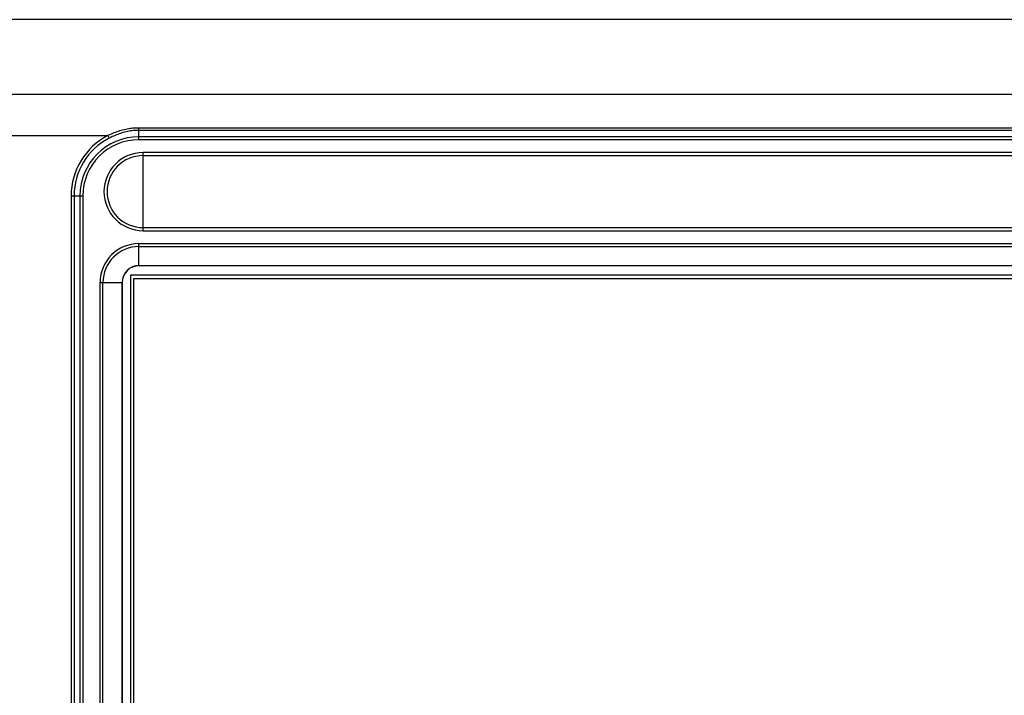
# Model space of a CAD drawing. Units: inches. Extents: x 0 to 34.1, y 0 to 21.7.
# Drawn here: x 10.5 to 12.8, y 9.5 to 11.1 of the extents above; entities that cross this region are included whole.
import ezdxf

# ---------------------------------------------------------------- set-up
doc = ezdxf.new("R2010")
doc.units = ezdxf.units.IN
doc.header["$LTSCALE"] = 1.87
doc.header["$MEASUREMENT"] = 0
doc.layers.get('0').update_dxf_attribs({"linetype": 'CONTINUOUS'})

msp = doc.modelspace()

# ---------------------------------------------------------------- linework, layer by layer
at = {"color": 7, "linetype": 'CONTINUOUS'}
for p, q in [((14.8844, 11.08), (6.4205, 11.08)), ((6.4229, 10.9026), (14.8819, 10.9026)), ((10.7854, 10.7938), (10.7854, 10.8216)), ((13.797, 10.8216), (10.7854, 10.8216)), ((13.797, 10.816), (10.7854, 10.816)), ((6.4228, 10.8037), (10.7114, 10.8037)), ((10.7114, 10.8037), (10.7146, 10.7975)), ((13.797, 10.8007), (10.7854, 10.8007)), ((13.797, 10.7938), (10.7854, 10.7938)), ((10.7951, 10.5768), (10.7951, 10.763)), ((13.7872, 10.763), (10.7951, 10.763)), ((13.7872, 10.7556), (10.7951, 10.7556)), ((10.6237, 10.6599), (10.6237, 8.7707)), ((10.6237, 10.6599), (10.6516, 10.6599)), ((10.6307, 10.6599), (10.6307, 8.7707)), ((10.6446, 10.6599), (10.6446, 8.809)), ((10.6516, 10.6599), (10.6516, 8.809)), ((10.7951, 10.5841), (13.7872, 10.5841)), ((10.7951, 10.5768), (13.7872, 10.5768)), ((10.7854, 10.493), (10.7854, 10.546)), ((10.7854, 10.546), (13.797, 10.546)), ((10.7854, 10.539), (13.797, 10.539)), ((10.7854, 10.4934), (13.797, 10.4934)), ((13.797, 10.493), (10.7854, 10.493)), ((10.7651, 10.4703), (10.7651, 8.7632)), ((13.8173, 10.4703), (10.7651, 10.4703)), ((10.6926, 8.7802), (10.6926, 10.4532)), ((10.6926, 10.4532), (10.7456, 10.4532)), ((10.6996, 8.7802), (10.6996, 10.4532)), ((10.7452, 8.7802), (10.7452, 10.4532)), ((10.7456, 10.4532), (10.7456, 8.7802)), ((10.7734, 8.7711), (10.7734, 10.4624)), ((10.7734, 10.4624), (13.809, 10.4624))]:
    msp.add_line(p, q, dxfattribs=at)
for points in [[(10.7854, 10.8216), (10.7826, 10.8216), (10.7798, 10.8215), (10.7769, 10.8213), (10.774, 10.8211), (10.7709, 10.8209), (10.7677, 10.8205), (10.7644, 10.8201), (10.7609, 10.8196), (10.7574, 10.819), (10.7538, 10.8183), (10.7501, 10.8175), (10.7465, 10.8166), (10.7429, 10.8156), (10.7393, 10.8146), (10.7358, 10.8135), (10.7324, 10.8123), (10.7291, 10.8111), (10.7258, 10.8099), (10.7224, 10.8086), (10.7189, 10.8071), (10.7153, 10.8055), (10.7114, 10.8037)], [(10.7854, 10.816), (10.7827, 10.816), (10.78, 10.8159), (10.7773, 10.8158), (10.7745, 10.8156), (10.7715, 10.8153), (10.7685, 10.8149), (10.7653, 10.8145), (10.762, 10.814), (10.7586, 10.8133), (10.7551, 10.8126), (10.7516, 10.8117), (10.7481, 10.8108), (10.7447, 10.8098), (10.7413, 10.8087), (10.738, 10.8076), (10.7347, 10.8064), (10.7315, 10.8052), (10.7284, 10.8039), (10.7251, 10.8025), (10.7218, 10.801), (10.7183, 10.7993), (10.7146, 10.7975)]]:
    msp.add_lwpolyline(points, dxfattribs=at)
for centre, radius, start, end in [((10.7854, 10.6599), 0.1617, 117.2373, 180), ((10.7854, 10.6599), 0.1547, 117.2373, 180), ((10.7854, 10.6599), 0.1408, 90, 180), ((10.7854, 10.6599), 0.1338, 90, 180), ((10.7951, 10.6699), 0.0931, 90, 270), ((10.7951, 10.6699), 0.0858, 90, 270), ((10.7854, 10.4532), 0.0928, 90, 180), ((10.7854, 10.4532), 0.0858, 90, 180), ((10.7854, 10.4532), 0.0402, 90, 180), ((10.7854, 10.4532), 0.0398, 90, 180)]:
    msp.add_arc(centre, radius, start, end, dxfattribs=at)

doc.saveas('drawing.dxf')
